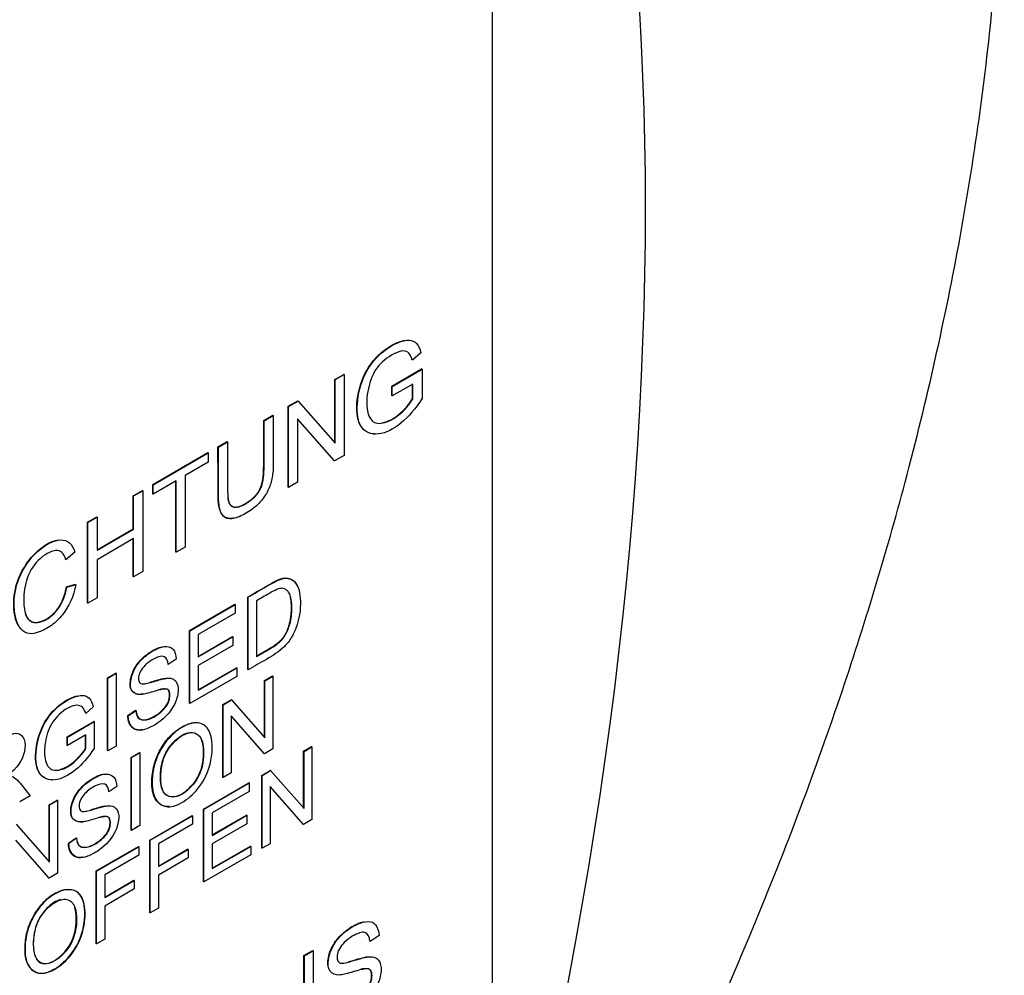
# Paper-space layout 'Sheet1' of a CAD drawing. Units: millimetres. Extents: x 0 to 210, y -3 to 297.
# Drawn here: x 63 to 65, y 262 to 264 of the extents above; entities that cross this region are included whole.
import ezdxf

# ---------------------------------------------------------------- set-up
doc = ezdxf.new("R2010")
doc.units = ezdxf.units.MM
doc.layers.add('A800N0BA00', color=7, linetype='Continuous')
doc.layers.add('Default', color=7, linetype='Continuous')

# ---------------------------------------------------------------- blocks, each defined once
blk = doc.blocks.new('SE4')
at = {"layer": 'A800N0BA00', "color": 7, "linetype": 'Continuous'}
for p, q in [((64.3963, 264.8483), (64.3963, 261.9089)), ((64.2574, 263.2849), (64.2408, 263.2702)), ((64.2005, 263.2196), (64.2587, 263.2533)), ((64.2012, 263.2192), (64.2595, 263.2529)), ((64.2595, 263.2529), (64.2587, 263.2533)), ((64.2595, 263.2529), (64.2595, 263.1944)), ((64.089, 263.2328), (64.1064, 263.2428)), ((64.0897, 263.2324), (64.089, 263.2328)), ((64.089, 263.1089), (64.089, 263.2328)), ((64.0897, 263.2324), (64.1071, 263.2424)), ((64.0897, 263.1081), (64.0897, 263.2324)), ((64.1071, 263.2424), (64.1064, 263.2428)), ((64.1071, 263.2424), (64.1071, 263.0844)), ((64.2012, 263.2192), (64.2005, 263.2196)), ((64.2005, 263.2011), (64.2005, 263.2196)), ((64.2414, 263.2239), (64.2012, 263.2007)), ((64.2012, 263.2007), (64.2012, 263.2192)), ((64.2407, 263.1948), (64.2407, 263.2235)), ((64.2414, 263.1944), (64.2414, 263.2239)), ((63.998, 263.1803), (64.0166, 263.191)), ((63.9988, 263.1799), (64.0173, 263.1906)), ((64.0173, 263.1906), (64.0166, 263.191)), ((64.0173, 263.1906), (64.0897, 263.1081)), ((64.2012, 263.2007), (64.2005, 263.2011)), ((64.2414, 263.1944), (64.2407, 263.1948)), ((63.9988, 263.1799), (63.998, 263.1803)), ((63.998, 263.0223), (63.998, 263.1803)), ((63.9988, 263.0218), (63.9988, 263.1799)), ((63.9501, 263.1526), (63.9682, 263.163)), ((63.9508, 263.1522), (63.9501, 263.1526)), ((63.9508, 263.1522), (63.9689, 263.1626)), ((63.9689, 263.1626), (63.9682, 263.163)), ((64.0161, 263.1561), (64.0161, 263.0318)), ((64.0885, 263.0737), (64.0161, 263.1561)), ((64.0878, 263.0741), (64.0161, 263.1557)), ((63.8608, 263.1011), (63.8788, 263.1114)), ((63.8615, 263.1007), (63.8608, 263.1011)), ((63.8615, 263.1007), (63.8795, 263.111)), ((63.8795, 263.111), (63.8788, 263.1114)), ((63.7332, 263.0274), (63.8411, 263.0897)), ((63.7339, 263.0269), (63.8418, 263.0893)), ((63.8418, 263.0893), (63.8411, 263.0897)), ((63.8418, 263.0893), (63.8418, 263.0708)), ((64.0885, 263.0737), (64.0878, 263.0741)), ((64.1071, 263.0844), (64.0885, 263.0737)), ((63.8418, 263.0708), (63.7969, 263.0448)), ((63.7969, 263.0448), (63.7969, 262.9053)), ((63.6952, 263.0055), (63.7132, 263.0158)), ((63.7139, 263.0154), (63.7132, 263.0158)), ((63.7339, 263.0269), (63.7332, 263.0274)), ((63.7332, 263.0088), (63.7332, 263.0274)), ((63.7789, 263.0344), (63.7339, 263.0084)), ((63.7339, 263.0084), (63.7339, 263.0269)), ((63.7782, 262.8953), (63.7782, 263.034)), ((63.7789, 262.8949), (63.7789, 263.0344)), ((63.9988, 263.0218), (63.998, 263.0223)), ((64.0161, 263.0318), (63.9988, 263.0218)), ((63.696, 263.0051), (63.6952, 263.0055)), ((63.6952, 262.9406), (63.6952, 263.0055)), ((63.696, 263.0051), (63.7139, 263.0154)), ((63.696, 262.9401), (63.696, 263.0051)), ((63.7139, 263.0154), (63.7139, 262.8574)), ((63.7339, 263.0084), (63.7332, 263.0088)), ((63.6059, 262.9539), (63.6239, 262.9643)), ((63.6066, 262.9535), (63.6246, 262.9639)), ((63.6246, 262.9639), (63.6239, 262.9643)), ((63.6246, 262.9639), (63.6246, 262.8989)), ((63.6066, 262.9535), (63.6059, 262.9539)), ((63.6059, 262.7958), (63.6059, 262.9539)), ((63.6066, 262.7954), (63.6066, 262.9535)), ((63.6246, 262.8998), (63.6952, 262.9406)), ((63.6246, 262.8989), (63.696, 262.9401)), ((63.696, 262.9401), (63.6952, 262.9406)), ((63.696, 262.9216), (63.6246, 262.8804)), ((63.6952, 262.8474), (63.6952, 262.9212)), ((63.696, 262.847), (63.696, 262.9216)), ((63.7969, 262.9053), (63.7789, 262.8949)), ((63.5812, 262.8955), (63.5636, 262.8804)), ((63.7789, 262.8949), (63.7782, 262.8953)), ((63.6246, 262.8804), (63.6246, 262.8058)), ((63.696, 262.847), (63.6952, 262.8474)), ((63.7139, 262.8574), (63.696, 262.847)), ((63.5648, 262.8274), (63.5827, 262.8325)), ((63.5655, 262.827), (63.5648, 262.8274)), ((63.5655, 262.827), (63.5834, 262.8321)), ((63.6246, 262.8058), (63.6066, 262.7954)), ((63.9193, 262.6658), (63.9193, 262.8079)), ((63.6066, 262.7954), (63.6059, 262.7958)), ((63.8051, 262.742), (63.8939, 262.7933)), ((63.8058, 262.7416), (63.8946, 262.7929)), ((63.8946, 262.7929), (63.8939, 262.7933)), ((63.8946, 262.7929), (63.8946, 262.7762)), ((63.9362, 262.8002), (63.9362, 262.6914)), ((63.8946, 262.7762), (63.822, 262.7343)), ((63.8058, 262.7416), (63.8051, 262.742)), ((63.8051, 262.5999), (63.8051, 262.742)), ((63.8058, 262.5995), (63.8058, 262.7416)), ((63.822, 262.7343), (63.822, 262.6906)), ((63.822, 262.6914), (63.8892, 262.7302)), ((63.822, 262.6906), (63.8899, 262.7298)), ((63.8899, 262.7298), (63.8892, 262.7302)), ((63.8899, 262.7298), (63.8899, 262.713)), ((63.8899, 262.713), (63.822, 262.6738)), ((63.7792, 262.6862), (63.7636, 262.6759)), ((63.822, 262.6738), (63.822, 262.6254)), ((63.822, 262.6263), (63.8968, 262.6694)), ((63.8975, 262.669), (63.8968, 262.6694)), ((63.645, 262.6496), (63.6611, 262.6589)), ((63.6457, 262.6491), (63.6619, 262.6585)), ((63.6619, 262.6585), (63.6611, 262.6589)), ((63.6619, 262.6585), (63.6619, 262.5163)), ((63.8975, 262.6524), (63.8058, 262.5995)), ((63.822, 262.6254), (63.8975, 262.669)), ((63.8975, 262.669), (63.8975, 262.6524)), ((63.92, 262.6654), (63.9193, 262.6658)), ((63.9518, 262.6444), (63.9674, 262.6534)), ((63.9526, 262.644), (63.9681, 262.653)), ((63.9681, 262.653), (63.9674, 262.6534)), ((63.9681, 262.653), (63.9681, 262.5108)), ((63.6457, 262.6491), (63.645, 262.6496)), ((63.645, 262.5074), (63.645, 262.6496)), ((63.6457, 262.507), (63.6457, 262.6491)), ((63.9526, 262.644), (63.9518, 262.6444)), ((63.9518, 262.5331), (63.9518, 262.6444)), ((63.9526, 262.5323), (63.9526, 262.644)), ((63.6172, 262.5928), (63.6023, 262.5796)), ((63.8058, 262.5995), (63.8051, 262.5999)), ((63.87, 262.5972), (63.8867, 262.6068)), ((63.8707, 262.5968), (63.87, 262.5972)), ((63.87, 262.4549), (63.87, 262.5972)), ((63.8707, 262.5968), (63.8874, 262.6064)), ((63.8707, 262.4545), (63.8707, 262.5968)), ((63.8874, 262.6064), (63.8867, 262.6068)), ((63.8874, 262.6064), (63.9526, 262.5323)), ((63.6846, 262.576), (63.6999, 262.5864)), ((63.6853, 262.5756), (63.6846, 262.576)), ((63.6853, 262.5756), (63.7006, 262.586)), ((63.8863, 262.5754), (63.8863, 262.4636)), ((63.9514, 262.5011), (63.8863, 262.5754)), ((63.9507, 262.5015), (63.8863, 262.575)), ((63.5661, 262.5342), (63.6184, 262.5644)), ((63.5668, 262.5338), (63.6191, 262.564)), ((63.6191, 262.564), (63.6184, 262.5644)), ((63.6191, 262.564), (63.6191, 262.5114)), ((63.6029, 262.538), (63.5668, 262.5172)), ((63.6022, 262.5119), (63.6022, 262.5376)), ((63.6029, 262.5115), (63.6029, 262.538)), ((63.5668, 262.5338), (63.5661, 262.5342)), ((63.5661, 262.5176), (63.5661, 262.5342)), ((63.5668, 262.5172), (63.5661, 262.5176)), ((63.5668, 262.5172), (63.5668, 262.5338)), ((63.6619, 262.5163), (63.6457, 262.507)), ((63.6457, 262.507), (63.645, 262.5074)), ((63.6913, 262.494), (63.7075, 262.5034)), ((63.692, 262.4936), (63.7082, 262.503)), ((63.7082, 262.503), (63.7075, 262.5034)), ((63.7082, 262.503), (63.7082, 262.3607)), ((63.9514, 262.5011), (63.9507, 262.5015)), ((63.9681, 262.5108), (63.9514, 262.5011)), ((64.0281, 262.5062), (64.0437, 262.5152)), ((64.0289, 262.5058), (64.0281, 262.5062)), ((64.0281, 262.3948), (64.0281, 262.5062)), ((64.0289, 262.5058), (64.0444, 262.5148)), ((64.0289, 262.394), (64.0289, 262.5058)), ((64.0444, 262.5148), (64.0437, 262.5152)), ((64.0444, 262.5148), (64.0444, 262.3726)), ((63.692, 262.4936), (63.6913, 262.494)), ((63.6913, 262.3518), (63.6913, 262.494)), ((63.692, 262.3514), (63.692, 262.4936)), ((63.8863, 262.4636), (63.8707, 262.4545)), ((63.9464, 262.459), (63.963, 262.4686)), ((63.9471, 262.4586), (63.9464, 262.459)), ((63.9464, 262.3168), (63.9464, 262.459)), ((63.9471, 262.4586), (63.9637, 262.4682)), ((63.9471, 262.3164), (63.9471, 262.4586)), ((63.9637, 262.4682), (63.963, 262.4686)), ((63.9637, 262.4682), (64.0289, 262.394)), ((63.8324, 262.3932), (63.9212, 262.4445)), ((63.8331, 262.3928), (63.9219, 262.4441)), ((63.8707, 262.4545), (63.87, 262.4549)), ((63.9219, 262.4441), (63.9212, 262.4445)), ((63.9219, 262.4441), (63.9219, 262.4274)), ((63.4937, 262.4192), (63.4734, 262.4075)), ((63.6632, 262.4369), (63.6475, 262.4266)), ((63.9219, 262.4274), (63.8493, 262.3855)), ((63.9626, 262.4372), (63.9626, 262.3254)), ((64.0278, 262.363), (63.9626, 262.4372)), ((64.0271, 262.3634), (63.9626, 262.4368)), ((63.5312, 262.4016), (63.5468, 262.4106)), ((63.5319, 262.4012), (63.5312, 262.4016)), ((63.5312, 262.2902), (63.5312, 262.4016)), ((63.5319, 262.4012), (63.5475, 262.4102)), ((63.5319, 262.2894), (63.5319, 262.4012)), ((63.5475, 262.4102), (63.5468, 262.4106)), ((63.5475, 262.4102), (63.5475, 262.268)), ((63.8331, 262.3928), (63.8324, 262.3932)), ((63.8324, 262.251), (63.8324, 262.3932)), ((63.8331, 262.2506), (63.8331, 262.3928)), ((63.8493, 262.3855), (63.8493, 262.3417)), ((63.8493, 262.3425), (63.9165, 262.3813)), ((63.8493, 262.3417), (63.9172, 262.3809)), ((63.9172, 262.3809), (63.9165, 262.3813)), ((63.9172, 262.3809), (63.9172, 262.3642)), ((63.4667, 262.3635), (63.5319, 262.2894)), ((63.7274, 262.3326), (63.8105, 262.3806)), ((63.7282, 262.3322), (63.8112, 262.3801)), ((63.8112, 262.3635), (63.7444, 262.3249)), ((63.8112, 262.3801), (63.8105, 262.3806)), ((63.8112, 262.3801), (63.8112, 262.3635)), ((63.9172, 262.3642), (63.8493, 262.325)), ((64.0278, 262.363), (64.0271, 262.3634)), ((64.0444, 262.3726), (64.0278, 262.363)), ((63.692, 262.3514), (63.6913, 262.3518)), ((63.7082, 262.3607), (63.692, 262.3514)), ((63.5308, 262.2583), (63.4656, 262.3325)), ((63.5301, 262.2587), (63.4656, 262.3321)), ((63.5685, 262.3267), (63.5838, 262.3371)), ((63.5692, 262.3263), (63.5685, 262.3267)), ((63.5692, 262.3263), (63.5845, 262.3367)), ((63.7282, 262.3322), (63.7274, 262.3326)), ((63.7274, 262.1904), (63.7274, 262.3326)), ((63.7282, 262.19), (63.7282, 262.3322)), ((63.7444, 262.3249), (63.7444, 262.2808)), ((63.8493, 262.325), (63.8493, 262.2767)), ((63.9626, 262.3254), (63.9471, 262.3164)), ((63.6225, 262.2721), (63.7055, 262.3199)), ((63.6232, 262.2716), (63.7062, 262.3195)), ((63.7062, 262.3195), (63.7055, 262.3199)), ((63.7062, 262.3195), (63.7062, 262.3029)), ((63.7444, 262.2816), (63.8015, 262.3146)), ((63.7444, 262.2808), (63.8022, 262.3142)), ((63.8022, 262.3142), (63.8015, 262.3146)), ((63.8022, 262.3142), (63.8022, 262.2975)), ((63.8493, 262.2775), (63.9241, 262.3206)), ((63.8493, 262.2767), (63.9248, 262.3202)), ((63.9248, 262.3202), (63.9241, 262.3206)), ((63.9248, 262.3202), (63.9248, 262.3035)), ((63.9471, 262.3164), (63.9464, 262.3168)), ((63.7062, 262.3029), (63.6394, 262.2643)), ((63.8022, 262.2975), (63.7444, 262.2642)), ((63.9248, 262.3035), (63.8331, 262.2506)), ((63.5475, 262.268), (63.5308, 262.2583)), ((63.6232, 262.2716), (63.6225, 262.2721)), ((63.6225, 262.1298), (63.6225, 262.2721)), ((63.6232, 262.1294), (63.6232, 262.2716)), ((63.5308, 262.2583), (63.5301, 262.2587)), ((63.6394, 262.2643), (63.6394, 262.2202)), ((63.6394, 262.221), (63.6965, 262.254)), ((63.6394, 262.2202), (63.6973, 262.2536)), ((63.6973, 262.2536), (63.6965, 262.254)), ((63.6973, 262.2536), (63.6973, 262.237)), ((63.7444, 262.2642), (63.7444, 262.1993)), ((63.8331, 262.2506), (63.8324, 262.251)), ((63.6973, 262.237), (63.6394, 262.2036)), ((63.6394, 262.2036), (63.6394, 262.1387)), ((63.7282, 262.19), (63.7274, 262.1904)), ((63.7444, 262.1993), (63.7282, 262.19)), ((63.6394, 262.1387), (63.6232, 262.1294)), ((64.1754, 262.1459), (64.1581, 262.1344)), ((63.6232, 262.1294), (63.6225, 262.1298)), ((64.0288, 262.1066), (64.0461, 262.1166)), ((64.0295, 262.1061), (64.0468, 262.1161)), ((64.0468, 262.1161), (64.0461, 262.1166)), ((64.0468, 262.1161), (64.0468, 261.9581)), ((64.0295, 262.1061), (64.0288, 262.1066)), ((64.0288, 261.9827), (64.0288, 262.1066)), ((64.0295, 261.9819), (64.0295, 262.1061))]:
    blk.add_line(p, q, dxfattribs=at)
for centre, radius, start, end in [((66.0339, 258.2927), 7.4551, 104.11446, 135.88554), ((45.4388, 262.6907), 18.4812, 359.92165, 0.36296)]:
    blk.add_arc(centre, radius, start, end, dxfattribs=at)
for centre, start_param, end_param in [((62.6144, 258.8552), 0.433157, 1.137639), ((59.5738, 260.6107), 5.145546, 5.850028)]:
    blk.add_ellipse(centre, major_axis=(3.622, 6.2735), ratio=0.57735, start_param=start_param, end_param=end_param, dxfattribs=at)
for points, degree, knots in [([(58.5271, 259.1275), (58.2968, 259.2688), (58.1012, 259.4689), (57.7953, 259.9701), (57.6852, 260.271), (57.5597, 260.9489), (57.5443, 261.3256), (57.6095, 262.1237), (57.6901, 262.545), (57.9406, 263.3969), (58.1105, 263.8275), (58.5254, 264.6624), (58.7704, 265.0666), (59.3153, 265.8149), (59.6151, 266.159), (60.2445, 266.7584), (60.5741, 267.0137), (61.2357, 267.4145), (61.5676, 267.5598), (62.2063, 267.7284), (62.513, 267.7516), (63.0549, 267.677), (63.2936, 267.5879), (63.5021, 267.4489)], 3, [0, 0, 0, 0, 0.0625, 0.0625, 0.125, 0.125, 0.1875, 0.1875, 0.25, 0.25, 0.3125, 0.3125, 0.375, 0.375, 0.4375, 0.4375, 0.5, 0.5, 0.5625, 0.5625, 0.625, 0.625, 0.6828886, 0.6828886, 0.6828886, 0.6828886]), ([(58.7257, 259.0226), (58.8257, 258.9734), (58.9878, 258.8944), (59.2404, 258.7785), (59.4495, 258.6902), (59.6544, 258.6128), (59.8588, 258.5507), (60.1161, 258.4915), (60.3934, 258.4526), (60.749, 258.4449), (61.1716, 258.4969), (61.6501, 258.6398), (62.1852, 258.8885), (62.7531, 259.2598), (63.2956, 259.7366), (63.749, 260.2343), (64.1154, 260.7117), (64.4372, 261.2097), (64.6984, 261.6922), (64.9096, 262.1552), (65.0765, 262.5958), (65.2148, 263.0531), (65.3192, 263.519), (65.3833, 263.9881), (65.4049, 264.463), (65.3778, 264.9087), (65.3028, 265.3201), (65.2031, 265.6428), (65.0791, 265.933), (64.9293, 266.1921), (64.739, 266.4428), (64.5692, 266.6306), (64.3819, 266.8067), (64.2055, 266.9514), (64.0041, 267.1028), (63.7672, 267.2707), (63.6083, 267.3777), (63.5019, 267.449)], 3, [0, 0, 0, 0, 0.0211, 0.040357, 0.054649, 0.065699, 0.082681, 0.096794, 0.120449, 0.14426, 0.182744, 0.225668, 0.265135, 0.319597, 0.376112, 0.415064, 0.454536, 0.494269, 0.530157, 0.56095, 0.593749, 0.623284, 0.657113, 0.692338, 0.724585, 0.762846, 0.795975, 0.825401, 0.846132, 0.874192, 0.892284, 0.913865, 0.92692, 0.94348, 0.957862, 0.976237, 1, 1, 1, 1]), ([(64.1668, 263.1263), (64.1558, 263.1268), (64.1354, 263.1374), (64.1287, 263.1834), (64.1434, 263.2459), (64.182, 263.292), (64.2142, 263.3074), (64.2259, 263.3094)], 3, [0.2713066, 0.2713066, 0.2713066, 0.2713066, 0.375, 0.5, 0.625, 0.75, 0.8519001, 0.8519001, 0.8519001, 0.8519001]), ([(64.2591, 263.1946), (64.2468, 263.1755), (64.22, 263.1443), (64.1725, 263.1197), (64.1365, 263.1342), (64.1294, 263.183), (64.1442, 263.2455), (64.1852, 263.2946), (64.2398, 263.3176), (64.2532, 263.301), (64.2574, 263.2849)], 3, [0, 0, 0, 0, 0.125, 0.25, 0.375, 0.5, 0.625, 0.75, 0.875, 1, 1, 1, 1]), ([(64.2404, 263.2704), (64.2371, 263.2828), (64.2271, 263.2955), (64.1823, 263.2721), (64.1596, 263.2407), (64.1483, 263.1892), (64.156, 263.1526), (64.1761, 263.1428), (64.214, 263.159), (64.2357, 263.185), (64.2414, 263.1944)], 3, [0, 0, 0, 0, 0.125, 0.25, 0.375, 0.5, 0.625, 0.75, 0.875, 1, 1, 1, 1]), ([(64.1824, 263.1482), (64.1914, 263.1501), (64.2148, 263.1611), (64.235, 263.1854), (64.2407, 263.1948)], 3, [0.7666429, 0.7666429, 0.7666429, 0.7666429, 0.875, 1, 1, 1, 1]), ([(63.9689, 263.1626), (63.9689, 263.146), (63.9689, 263.1214), (63.9689, 263.0918), (63.9689, 263.0761), (63.9688, 263.0562), (63.9663, 263.035), (63.9581, 263.0129), (63.9425, 262.9902), (63.9183, 262.9715), (63.892, 262.9595), (63.877, 262.9602), (63.8681, 262.9688), (63.8638, 262.9796), (63.8616, 262.9942), (63.8615, 263.0141), (63.8615, 263.0299), (63.8615, 263.0594), (63.8615, 263.0841), (63.8615, 263.1007)], 3, [0, 0, 0, 0, 0.125, 0.1875, 0.21875, 0.25, 0.3125, 0.375, 0.4375, 0.5, 0.5625, 0.625, 0.65625, 0.6875, 0.75, 0.78125, 0.8125, 0.875, 1, 1, 1, 1]), ([(63.8795, 263.111), (63.8795, 263.0971), (63.8795, 263.0762), (63.8795, 263.0481), (63.8795, 263.0313), (63.8794, 263.0162), (63.8803, 262.9995), (63.8822, 262.9879), (63.8962, 262.9802), (63.9165, 262.9898), (63.9348, 263.004), (63.9451, 263.019), (63.9497, 263.0367), (63.9509, 263.0573), (63.9507, 263.0725), (63.9508, 263.0893), (63.9508, 263.1174), (63.9508, 263.1383), (63.9508, 263.1522)], 3, [0, 0, 0, 0, 0.125, 0.1875, 0.25, 0.28125, 0.3125, 0.375, 0.4375, 0.5, 0.5625, 0.625, 0.6875, 0.71875, 0.75, 0.8125, 0.875, 1, 1, 1, 1]), ([(63.8798, 263.0015), (63.8809, 262.9934), (63.8834, 262.9894), (63.8916, 262.9764), (63.9155, 262.9909), (63.9363, 263.0036), (63.9436, 263.0204), (63.9476, 263.0295), (63.9491, 263.0428), (63.9501, 263.0512), (63.9501, 263.069), (63.9501, 263.1108), (63.9501, 263.1526)], 2, [0.3226346, 0.3226346, 0.3226346, 0.375, 0.375, 0.5, 0.5, 0.625, 0.625, 0.6875, 0.6875, 0.75, 0.75, 1, 1, 1]), ([(63.8928, 262.962), (63.8816, 262.9594), (63.8744, 262.9635), (63.8625, 262.9701), (63.861, 263), (63.8608, 263.0046), (63.8608, 263.1011)], 2, [0.5605548, 0.5605548, 0.5605548, 0.625, 0.625, 0.75, 0.75, 1, 1, 1]), ([(63.5831, 262.8323), (63.5789, 262.809), (63.565, 262.7786), (63.5359, 262.7509), (63.5097, 262.7375), (63.4919, 262.7342), (63.4692, 262.7455), (63.4594, 262.7875), (63.4671, 262.8444), (63.5062, 262.9017), (63.5576, 262.9273), (63.5764, 262.9113), (63.5812, 262.8955)], 3, [0, 0, 0, 0, 0.125, 0.1875, 0.25, 0.3125, 0.375, 0.5, 0.625, 0.75, 0.875, 1, 1, 1, 1]), ([(63.4703, 262.7521), (63.465, 262.7617), (63.4592, 262.7921), (63.4664, 262.8448), (63.504, 262.8999), (63.5359, 262.9172), (63.5483, 262.9191)], 3, [0.4022885, 0.4022885, 0.4022885, 0.4022885, 0.5, 0.625, 0.75, 0.860796, 0.860796, 0.860796, 0.860796]), ([(63.5636, 262.8804), (63.5594, 262.8928), (63.5474, 262.9052), (63.5067, 262.8821), (63.4833, 262.8411), (63.4802, 262.8014), (63.4832, 262.779), (63.4899, 262.759), (63.5155, 262.7539), (63.5507, 262.7812), (63.5625, 262.81), (63.5655, 262.827)], 3, [0, 0, 0, 0, 0.125, 0.25, 0.375, 0.5, 0.5625, 0.625, 0.75, 0.875, 1, 1, 1, 1]), ([(63.9197, 262.8077), (63.9311, 262.8147), (63.9456, 262.823), (63.9634, 262.8335), (63.9745, 262.8394), (63.9814, 262.8425), (63.9926, 262.8457), (64.0048, 262.8433), (64.0122, 262.8358), (64.0153, 262.8297), (64.0159, 262.8282)], 3, [0, 0, 0, 0, 0.125, 0.15625, 0.1875, 0.21875, 0.25, 0.3125, 0.375, 0.393938, 0.393938, 0.393938, 0.393938]), ([(63.9197, 262.8077), (63.9318, 262.8143), (63.9463, 262.8226), (63.9641, 262.8331), (63.9752, 262.839), (63.9821, 262.8421), (63.9933, 262.8453), (64.0055, 262.8429), (64.0151, 262.8331), (64.0208, 262.8169), (64.0224, 262.7936), (64.0202, 262.7697), (64.0149, 262.7515), (64.011, 262.7412), (64.0025, 262.7244), (63.9864, 262.7041), (63.9546, 262.6852), (63.9318, 262.6722), (63.92, 262.6654)], 3, [0, 0, 0, 0, 0.125, 0.15625, 0.1875, 0.21875, 0.25, 0.3125, 0.375, 0.4375, 0.5, 0.5625, 0.625, 0.65625, 0.6875, 0.75, 0.875, 1, 1, 1, 1]), ([(63.4843, 262.7747), (63.492, 262.7519), (63.5156, 262.7599), (63.5334, 262.7659), (63.5471, 262.7843), (63.5603, 262.802), (63.5648, 262.8274)], 2, [0.5697569, 0.5697569, 0.5697569, 0.75, 0.75, 0.875, 0.875, 1, 1, 1]), ([(63.9362, 262.6914), (63.9446, 262.6962), (63.9556, 262.7023), (63.9736, 262.7134), (63.9801, 262.7186), (63.9924, 262.7306), (64.0007, 262.7501), (64.0045, 262.7698), (64.0053, 262.7871), (64.0044, 262.8029), (64.0017, 262.8123), (63.9992, 262.8169), (63.9936, 262.8231), (63.9853, 262.8254), (63.9769, 262.8232), (63.9552, 262.8115), (63.9446, 262.805), (63.9362, 262.8002)], 3, [0, 0, 0, 0, 0.125, 0.1875, 0.21875, 0.25, 0.375, 0.4375, 0.5, 0.5625, 0.625, 0.65625, 0.6875, 0.75, 0.8125, 0.875, 1, 1, 1, 1]), ([(63.9355, 262.6918), (63.948, 262.699), (63.9605, 262.7062), (63.9773, 262.7159), (63.9854, 262.7251), (63.9967, 262.7381), (64.0016, 262.7598), (64.0043, 262.7719), (64.0043, 262.7873), (64.0043, 262.8002), (64.002, 262.8087)], 2, [0, 0, 0, 0.125, 0.125, 0.25, 0.25, 0.3928571, 0.3928571, 0.5, 0.5, 0.5861869, 0.5861869, 0.5861869]), ([(63.7142, 262.618), (63.7117, 262.6175), (63.7051, 262.6165), (63.69, 262.6215), (63.6876, 262.6434), (63.6973, 262.6711), (63.7167, 262.6928), (63.737, 262.7057), (63.7477, 262.7095), (63.7512, 262.7103)], 3, [0.4727142, 0.4727142, 0.4727142, 0.4727142, 0.5, 0.5625, 0.625, 0.6875, 0.75, 0.8125, 0.8463948, 0.8463948, 0.8463948, 0.8463948]), ([(63.7003, 262.5862), (63.7015, 262.5775), (63.7059, 262.5666), (63.7258, 262.5665), (63.7504, 262.5821), (63.766, 262.6), (63.7685, 262.6234), (63.7613, 262.628), (63.7518, 262.6273), (63.7498, 262.6267), (63.7413, 262.6248), (63.7266, 262.6202), (63.7153, 262.6176), (63.7062, 262.6159), (63.6907, 262.6211), (63.6883, 262.643), (63.698, 262.6707), (63.7174, 262.6923), (63.7413, 262.7077), (63.7613, 262.7125), (63.7743, 262.7074), (63.779, 262.6943), (63.7792, 262.6862)], 3, [0, 0, 0, 0, 0.0625, 0.125, 0.1875, 0.25, 0.3125, 0.34375, 0.359375, 0.375, 0.40625, 0.4375, 0.46875, 0.5, 0.5625, 0.625, 0.6875, 0.75, 0.8125, 0.875, 0.9375, 1, 1, 1, 1]), ([(63.7636, 262.6759), (63.7629, 262.684), (63.7573, 262.6938), (63.7425, 262.6916), (63.7201, 262.6772), (63.7074, 262.6617), (63.7035, 262.6456), (63.7098, 262.6374), (63.7148, 262.6374), (63.725, 262.639), (63.7404, 262.644), (63.7517, 262.6472), (63.7588, 262.6485), (63.7624, 262.6489), (63.7698, 262.6487), (63.7782, 262.6454), (63.7851, 262.6316), (63.7783, 262.5938), (63.7514, 262.564), (63.7212, 262.5489), (63.6979, 262.544), (63.6857, 262.5592), (63.6853, 262.5756)], 3, [0, 0, 0, 0, 0.0625, 0.125, 0.15625, 0.1875, 0.25, 0.28125, 0.3125, 0.34375, 0.375, 0.40625, 0.4375, 0.453125, 0.46875, 0.5, 0.5625, 0.625, 0.75, 0.8125, 0.875, 1, 1, 1, 1]), ([(63.7273, 262.6406), (63.7307, 262.6416), (63.739, 262.6441), (63.7496, 262.6473), (63.7562, 262.6485)], 2, [0.3542634, 0.3542634, 0.3542634, 0.375, 0.375, 0.4267219, 0.4267219, 0.4267219]), ([(63.5376, 262.4503), (63.5269, 262.4501), (63.5075, 262.4594), (63.5014, 262.5016), (63.5147, 262.5579), (63.5487, 262.5985), (63.5766, 262.6124), (63.5868, 262.6146)], 3, [0.2644811, 0.2644811, 0.2644811, 0.2644811, 0.375, 0.5, 0.625, 0.75, 0.8474126, 0.8474126, 0.8474126, 0.8474126]), ([(63.6187, 262.5116), (63.6077, 262.4944), (63.5836, 262.4664), (63.5408, 262.4443), (63.5085, 262.4573), (63.5021, 262.5012), (63.5154, 262.5575), (63.5521, 262.6013), (63.6005, 262.6222), (63.6133, 262.6079), (63.6172, 262.5928)], 3, [0, 0, 0, 0, 0.125, 0.25, 0.375, 0.5, 0.625, 0.75, 0.875, 1, 1, 1, 1]), ([(63.7003, 262.5862), (63.7008, 262.5779), (63.7051, 262.567), (63.7251, 262.5669), (63.7497, 262.5825), (63.7653, 262.6004), (63.7677, 262.6238), (63.7606, 262.6284), (63.7511, 262.6277), (63.7495, 262.6273), (63.7467, 262.6266), (63.7448, 262.6261)], 3, [0.0000418, 0.0000418, 0.0000418, 0.0000418, 0.0625, 0.125, 0.1875, 0.25, 0.3125, 0.34375, 0.359375, 0.375, 0.3926003, 0.3926003, 0.3926003, 0.3926003]), ([(63.6023, 262.5796), (63.6006, 262.5853), (63.5972, 262.5933), (63.5817, 262.5988), (63.5533, 262.584), (63.5282, 262.5523), (63.5194, 262.5069), (63.5259, 262.4737), (63.5446, 262.4655), (63.5709, 262.476), (63.5909, 262.4953), (63.6, 262.5067), (63.6029, 262.5115)], 3, [0, 0, 0, 0, 0.0625, 0.125, 0.25, 0.375, 0.5, 0.625, 0.75, 0.875, 0.9375, 1, 1, 1, 1]), ([(63.7141, 262.5484), (63.7084, 262.5471), (63.7036, 262.5477), (63.6948, 262.5488), (63.6898, 262.5564), (63.6849, 262.5637), (63.6846, 262.576)], 2, [0.8361558, 0.8361558, 0.8361558, 0.875, 0.875, 0.9375, 0.9375, 1, 1, 1]), ([(63.7315, 262.4443), (63.7315, 262.4631), (63.7378, 262.4958), (63.7638, 262.5341), (63.7879, 262.5537), (63.8057, 262.5613), (63.8145, 262.5621), (63.8154, 262.5622)], 3, [0, 0, 0, 0, 0.1245421, 0.1847544, 0.2470973, 0.3126099, 0.3208884, 0.3208884, 0.3208884, 0.3208884]), ([(63.7323, 262.4439), (63.7322, 262.454), (63.7347, 262.477), (63.7478, 262.5115), (63.7774, 262.549), (63.8187, 262.567), (63.848, 262.5505), (63.8532, 262.496), (63.8325, 262.4409), (63.7939, 262.4048), (63.7613, 262.3934), (63.7371, 262.4082), (63.7323, 262.4302), (63.7323, 262.4439)], 3, [0, 0, 0, 0, 0.063324, 0.126649, 0.226607, 0.326566, 0.412656, 0.53697, 0.661284, 0.745171, 0.829058, 0.913828, 1, 1, 1, 1]), ([(63.3855, 262.4989), (63.3998, 262.5071), (63.4183, 262.5177), (63.4384, 262.5295), (63.4565, 262.5394), (63.4704, 262.5442), (63.4845, 262.5306), (63.4844, 262.4976), (63.4684, 262.4723), (63.4487, 262.4584)], 3, [0, 0, 0, 0, 0.25, 0.3125, 0.375, 0.5, 0.625, 0.75, 1, 1, 1, 1]), ([(63.7483, 262.4536), (63.7485, 262.4397), (63.7531, 262.4199), (63.7737, 262.4153), (63.7922, 262.4222), (63.8101, 262.4386), (63.825, 262.4607), (63.8314, 262.4849), (63.8326, 262.5066), (63.8305, 262.5266), (63.8217, 262.5407), (63.8066, 262.5448), (63.788, 262.5373), (63.7703, 262.5211), (63.7551, 262.4992), (63.7494, 262.4751), (63.7482, 262.4606), (63.7483, 262.4536)], 3, [0, 0, 0, 0, 0.123442, 0.186089, 0.248655, 0.311381, 0.373933, 0.436601, 0.499645, 0.562596, 0.625306, 0.687635, 0.750098, 0.812329, 0.874571, 0.937155, 1, 1, 1, 1]), ([(63.749, 262.4532), (63.749, 262.4376), (63.7551, 262.4156), (63.7878, 262.4148), (63.8223, 262.4498), (63.8323, 262.481), (63.8332, 262.5118), (63.8294, 262.5319), (63.8154, 262.5462), (63.7882, 262.5388), (63.7624, 262.5109), (63.7515, 262.4859), (63.749, 262.463), (63.749, 262.4532)], 3, [0, 0, 0, 0, 0.12289, 0.235105, 0.347321, 0.460287, 0.51677, 0.573254, 0.659679, 0.75238, 0.845081, 0.92254, 1, 1, 1, 1]), ([(63.551, 262.4701), (63.5627, 262.4726), (63.5751, 262.4822), (63.5822, 262.4876), (63.59, 262.4962), (63.5977, 262.5047), (63.6022, 262.5119)], 2, [0.7721232, 0.7721232, 0.7721232, 0.875, 0.875, 0.9375, 0.9375, 1, 1, 1]), ([(63.4487, 262.4584), (63.4559, 262.4583), (63.4633, 262.4559), (63.4781, 262.4391), (63.4872, 262.4273), (63.4937, 262.4192)], 3, [0, 0, 0, 0, 0.25, 0.5, 1, 1, 1, 1]), ([(63.5979, 262.3686), (63.5955, 262.3681), (63.589, 262.3673), (63.5739, 262.3721), (63.5716, 262.3933), (63.5805, 262.4208), (63.6005, 262.4434), (63.6203, 262.456), (63.6313, 262.4603), (63.6356, 262.4612)], 3, [0.473299, 0.473299, 0.473299, 0.473299, 0.5, 0.5625, 0.625, 0.6875, 0.75, 0.8125, 0.8564558, 0.8564558, 0.8564558, 0.8564558]), ([(63.5841, 262.3369), (63.5854, 262.3282), (63.5897, 262.3171), (63.6097, 262.3177), (63.6311, 262.3302), (63.6511, 262.3508), (63.6517, 262.3756), (63.6443, 262.3786), (63.6359, 262.378), (63.6336, 262.3774), (63.6253, 262.3755), (63.6105, 262.3709), (63.5991, 262.3682), (63.5902, 262.3667), (63.5746, 262.3717), (63.5723, 262.3929), (63.5812, 262.4204), (63.6012, 262.4429), (63.6232, 262.457), (63.642, 262.4635), (63.6591, 262.458), (63.6628, 262.445), (63.6632, 262.4369)], 3, [0, 0, 0, 0, 0.0625, 0.125, 0.1875, 0.25, 0.3125, 0.34375, 0.359375, 0.375, 0.40625, 0.4375, 0.46875, 0.5, 0.5625, 0.625, 0.6875, 0.75, 0.8125, 0.875, 0.9375, 1, 1, 1, 1]), ([(63.6475, 262.4266), (63.6467, 262.4346), (63.6417, 262.4447), (63.6251, 262.4414), (63.6069, 262.4296), (63.5987, 262.4219), (63.5907, 262.4094), (63.5881, 262.3956), (63.5937, 262.3877), (63.5987, 262.3882), (63.6089, 262.3897), (63.6243, 262.3947), (63.6356, 262.3978), (63.6426, 262.3992), (63.6463, 262.3996), (63.6538, 262.3994), (63.662, 262.396), (63.669, 262.3826), (63.6622, 262.3443), (63.635, 262.3145), (63.605, 262.2996), (63.5818, 262.2946), (63.5696, 262.3098), (63.5692, 262.3263)], 3, [0, 0, 0, 0, 0.0625, 0.125, 0.15625, 0.1875, 0.21875, 0.25, 0.28125, 0.3125, 0.34375, 0.375, 0.40625, 0.4375, 0.453125, 0.46875, 0.5, 0.5625, 0.625, 0.75, 0.8125, 0.875, 1, 1, 1, 1]), ([(63.7652, 262.398), (63.7588, 262.3977), (63.7465, 262.401), (63.7339, 262.4171), (63.7316, 262.4344), (63.7315, 262.4443)], 3, [0.8190808, 0.8190808, 0.8190808, 0.8190808, 0.8739459, 0.9347667, 1, 1, 1, 1]), ([(63.6114, 262.3914), (63.6148, 262.3924), (63.6229, 262.3948), (63.6334, 262.398), (63.64, 262.3992)], 2, [0.3547353, 0.3547353, 0.3547353, 0.375, 0.375, 0.4263885, 0.4263885, 0.4263885]), ([(63.5841, 262.3369), (63.5847, 262.3286), (63.589, 262.3175), (63.609, 262.3181), (63.6304, 262.3306), (63.6504, 262.3512), (63.651, 262.376), (63.6436, 262.379), (63.6352, 262.3784), (63.6334, 262.3779), (63.6303, 262.3772), (63.6283, 262.3767)], 3, [0.0000418, 0.0000418, 0.0000418, 0.0000418, 0.0625, 0.125, 0.1875, 0.25, 0.3125, 0.34375, 0.359375, 0.375, 0.3938934, 0.3938934, 0.3938934, 0.3938934]), ([(63.5979, 262.299), (63.5922, 262.2978), (63.5875, 262.2984), (63.5787, 262.2995), (63.5736, 262.307), (63.5688, 262.3144), (63.5685, 262.3267)], 2, [0.8358445, 0.8358445, 0.8358445, 0.875, 0.875, 0.9375, 0.9375, 1, 1, 1]), ([(63.4831, 262.1186), (63.483, 262.128), (63.4849, 262.1478), (63.496, 262.18), (63.516, 262.209), (63.5403, 262.2289), (63.5646, 262.2375), (63.5854, 262.234), (63.5982, 262.2166), (63.6016, 262.1905), (63.5989, 262.1608), (63.5876, 262.1286), (63.5675, 262.0997), (63.5433, 262.08), (63.5187, 262.0702), (63.4987, 262.0751), (63.4856, 262.0917), (63.4832, 262.1091), (63.4831, 262.1186)], 3, [0, 0, 0, 0, 0.0629, 0.125494, 0.188049, 0.250637, 0.31288, 0.37543, 0.437713, 0.500389, 0.56314, 0.625696, 0.68812, 0.750738, 0.813286, 0.875446, 0.935952, 1, 1, 1, 1]), ([(63.4838, 262.1182), (63.4838, 262.1283), (63.4864, 262.1514), (63.4977, 262.181), (63.5183, 262.2108), (63.5561, 262.2392), (63.593, 262.2362), (63.6035, 262.1947), (63.5985, 262.1501), (63.5766, 262.1072), (63.5436, 262.0782), (63.5125, 262.068), (63.4888, 262.0826), (63.4839, 262.1045), (63.4838, 262.1182)], 3, [0, 0, 0, 0, 0.063358, 0.126716, 0.195722, 0.264728, 0.402741, 0.493413, 0.584085, 0.669917, 0.749681, 0.829445, 0.913803, 1, 1, 1, 1]), ([(63.5532, 262.2163), (63.5488, 262.2152), (63.5381, 262.2103), (63.5219, 262.1955), (63.5069, 262.1735), (63.5009, 262.1494), (63.4998, 262.1348), (63.4999, 262.1278)], 3, [0.7041072, 0.7041072, 0.7041072, 0.7041072, 0.7501676, 0.8124558, 0.874762, 0.9372163, 1, 1, 1, 1]), ([(63.5006, 262.1274), (63.5008, 262.1162), (63.5048, 262.0964), (63.529, 262.0841), (63.5702, 262.1147), (63.586, 262.1613), (63.5844, 262.2032), (63.5672, 262.2203), (63.5395, 262.2129), (63.5141, 262.1852), (63.5031, 262.1601), (63.5005, 262.1376), (63.5006, 262.1274)], 3, [0, 0, 0, 0, 0.085274, 0.170547, 0.341094, 0.457027, 0.57296, 0.659309, 0.752021, 0.844732, 0.922366, 1, 1, 1, 1]), ([(63.4999, 262.1278), (63.5, 262.1208), (63.5016, 262.1076), (63.5098, 262.0928), (63.5254, 262.0892), (63.5439, 262.0973), (63.562, 262.1129), (63.5766, 262.1353), (63.583, 262.1593), (63.5845, 262.1812), (63.5828, 262.1948), (63.5807, 262.2009), (63.5805, 262.2014)], 3, [0, 0, 0, 0, 0.063011, 0.125689, 0.1879222, 0.2506008, 0.3133162, 0.3752862, 0.4377577, 0.5003187, 0.5630961, 0.5685535, 0.5685535, 0.5685535, 0.5685535]), ([(64.0754, 262.0879), (64.0751, 262.0914), (64.0756, 262.1039), (64.0844, 262.1291), (64.106, 262.1532), (64.1294, 262.1681), (64.142, 262.1722), (64.1464, 262.173)], 3, [0.5974269, 0.5974269, 0.5974269, 0.5974269, 0.625, 0.6875, 0.75, 0.8125, 0.8525988, 0.8525988, 0.8525988, 0.8525988]), ([(64.0876, 262.0348), (64.089, 262.0251), (64.0938, 262.013), (64.116, 262.0128), (64.1433, 262.03), (64.1607, 262.0499), (64.1634, 262.076), (64.1556, 262.0811), (64.1449, 262.0804), (64.1427, 262.0797), (64.1333, 262.0776), (64.1169, 262.0725), (64.1043, 262.0695), (64.0943, 262.0678), (64.077, 262.0734), (64.0743, 262.0977), (64.0851, 262.1287), (64.1067, 262.1528), (64.1333, 262.1697), (64.1554, 262.1751), (64.1699, 262.1695), (64.1751, 262.1549), (64.1754, 262.1459)], 3, [0, 0, 0, 0, 0.0625, 0.125, 0.1875, 0.25, 0.3125, 0.34375, 0.359375, 0.375, 0.40625, 0.4375, 0.46875, 0.5, 0.5625, 0.625, 0.6875, 0.75, 0.8125, 0.875, 0.9375, 1, 1, 1, 1]), ([(64.1577, 262.1346), (64.1572, 262.1434), (64.151, 262.1543), (64.1345, 262.1519), (64.1097, 262.1358), (64.0956, 262.1186), (64.0912, 262.1007), (64.0982, 262.0916), (64.1037, 262.0916), (64.1151, 262.0934), (64.1322, 262.099), (64.1447, 262.1025), (64.1526, 262.104), (64.1566, 262.1044), (64.165, 262.1042), (64.1742, 262.1005), (64.1819, 262.0854), (64.1744, 262.0431), (64.1444, 262.0099), (64.1109, 261.9932), (64.0849, 261.9877), (64.0713, 262.0045), (64.071, 262.0229)], 3, [0, 0, 0, 0, 0.0625, 0.125, 0.15625, 0.1875, 0.25, 0.28125, 0.3125, 0.34375, 0.375, 0.40625, 0.4375, 0.453125, 0.46875, 0.5, 0.5625, 0.625, 0.75, 0.8125, 0.875, 1, 1, 1, 1]), ([(64.1156, 262.0945), (64.1203, 262.0958), (64.1316, 262.0994), (64.1438, 262.1028), (64.15, 262.104), (64.1523, 262.1044)], 3, [0.34444394, 0.34444394, 0.34444394, 0.34444394, 0.37499997, 0.40624997, 0.43584134, 0.43584134, 0.43584134, 0.43584134]), ([(64.113, 262.0151), (64.114, 262.0154), (64.1232, 262.0182), (64.1425, 262.0304), (64.16, 262.0503), (64.1627, 262.0764), (64.1549, 262.0815), (64.1442, 262.0808), (64.1427, 262.0804), (64.1404, 262.0798), (64.1393, 262.0795)], 3, [0.1170337, 0.1170337, 0.1170337, 0.1170337, 0.125, 0.1875, 0.25, 0.3125, 0.34375, 0.359375, 0.375, 0.386451, 0.386451, 0.386451, 0.386451])]:
    blk.add_open_spline(points, degree=degree, knots=knots, dxfattribs=at)

psp = doc.layouts.new('Sheet1')

# ---------------------------------------------------------------- block references
at = {"layer": 'Default'}
psp.add_blockref('SE4', (0, 0), dxfattribs=at)

doc.saveas('drawing.dxf')
